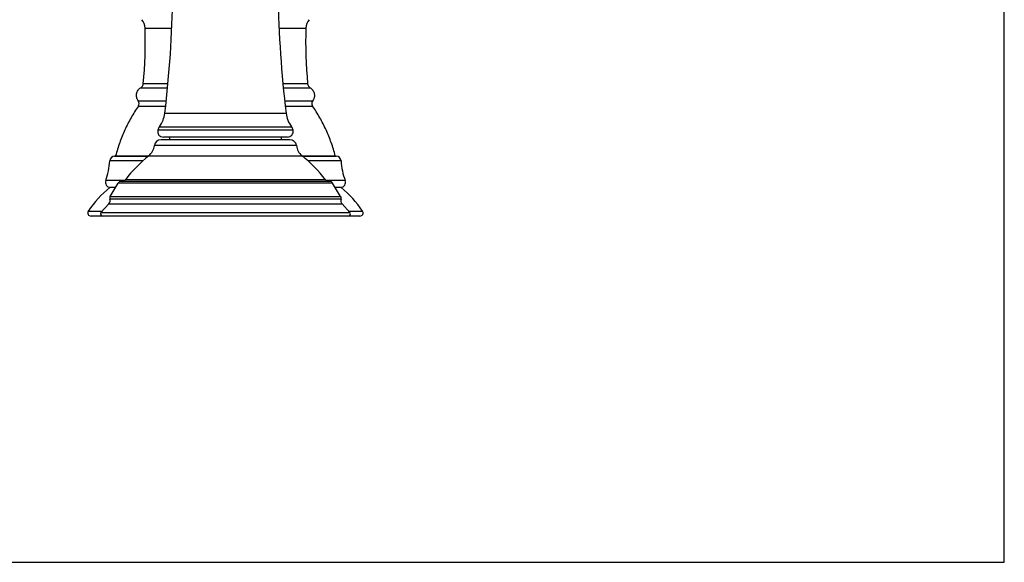
# Model space of a CAD drawing. Units: inches. Extents: x 0 to 11, y 0 to 8.5.
# Drawn here: x 6.4 to 11, y 0 to 2.5 of the extents above; entities that cross this region are included whole.
import ezdxf

# ---------------------------------------------------------------- set-up
doc = ezdxf.new("R2010")
doc.units = ezdxf.units.IN
doc.header["$LTSCALE"] = 0.605
doc.header["$MEASUREMENT"] = 0
doc.layers.get('0').update_dxf_attribs({"linetype": 'CONTINUOUS'})

msp = doc.modelspace()

# ---------------------------------------------------------------- linework, layer by layer
at = {"color": 7, "linetype": 'CONTINUOUS'}
for p, q in [((11, 0), (11, 8.5)), ((7.0206, 2.4732), (7.1442, 2.4732)), ((7.6413, 2.4732), (7.765, 2.4732)), ((7.0005, 2.1971), (7.1247, 2.1971)), ((7.1264, 2.2157), (7.0124, 2.2157)), ((7.7732, 2.2157), (7.6592, 2.2157)), ((7.6608, 2.1971), (7.7851, 2.1971)), ((7.1181, 2.1354), (6.9894, 2.1354)), ((6.9896, 2.1124), (7.1156, 2.1124)), ((7.7962, 2.1354), (7.6675, 2.1354)), ((7.6699, 2.1124), (7.796, 2.1124)), ((7.1342, 1.9684), (7.1344, 1.9559)), ((7.6514, 1.9684), (7.6512, 1.9559)), ((7.7216, 1.9289), (7.064, 1.9289)), ((7.6913, 1.9559), (7.0943, 1.9559)), ((6.8793, 1.8809), (6.8842, 1.8815)), ((6.8793, 1.8809), (7.0366, 1.8809)), ((6.8842, 1.8815), (7.0373, 1.8815)), ((7.0382, 1.8822), (7.7474, 1.8822)), ((7.7482, 1.8815), (7.9013, 1.8815)), ((7.749, 1.8809), (7.9063, 1.8809)), ((7.9013, 1.8815), (7.9063, 1.8809)), ((7.0098, 1.858), (6.8575, 1.858)), ((7.9281, 1.858), (7.7758, 1.858)), ((6.9262, 1.7673), (6.8385, 1.7673)), ((6.8836, 1.7344), (6.8575, 1.7344)), ((6.8592, 1.6941), (6.8964, 1.7556)), ((7.8892, 1.7556), (6.8964, 1.7556)), ((7.8778, 1.7629), (6.9081, 1.7629)), ((7.8564, 1.7704), (6.9291, 1.7704)), ((7.9471, 1.7673), (7.8594, 1.7673)), ((7.9264, 1.6941), (7.8892, 1.7556)), ((7.928, 1.7344), (7.902, 1.7344)), ((6.8592, 1.6941), (7.9264, 1.6941)), ((6.8526, 1.6598), (6.8161, 1.619)), ((6.8526, 1.6598), (7.933, 1.6598)), ((7.9281, 1.6818), (6.8574, 1.6818)), ((7.933, 1.6598), (7.9695, 1.619)), ((6.7577, 1.6263), (6.8227, 1.6263)), ((8.0155, 1.6029), (6.7701, 1.6029)), ((6.8161, 1.619), (7.9695, 1.619)), ((7.9629, 1.6263), (8.0279, 1.6263)), ((0, 0), (11, 0))]:
    msp.add_line(p, q, dxfattribs=at)
at = {"color": 6, "linetype": 'CONTINUOUS'}
for p, q in [((7.1121, 2.0792), (7.6735, 2.0792)), ((7.0868, 2.0163), (7.6988, 2.0163)), ((7.706, 2.0002), (7.0796, 2.0002)), ((7.68, 1.9684), (7.1055, 1.9684))]:
    msp.add_line(p, q, dxfattribs=at)
for centre, radius, start, end in [((1.6638, 2.7256), 5.4865, 353.2344, 4.6951), ((13.1218, 2.7256), 5.4865, 175.3049, 186.7656), ((6.983, 2.0945), 0.13, 323.0059, 353.2344), ((7.8026, 2.0945), 0.13, 186.7656, 216.9941), ((7.1188, 1.9922), 0.04, 143.0059, 168.4803), ((7.6668, 1.9922), 0.04, 11.5197, 36.9941), ((7.1055, 1.9949), 0.0265, 168.4803, 270), ((7.68, 1.9949), 0.0265, 270, 11.5197)]:
    msp.add_arc(centre, radius, start, end, dxfattribs=at)
at = {"color": 7, "linetype": 'CONTINUOUS'}
for centre, radius, start, end in [((6.9606, 2.4716), 0.06, 1.5357, 42.2473), ((7.825, 2.4716), 0.06, 137.7527, 178.4643), ((4.8269, 2.4143), 2.1945, 354.8084, 1.5377), ((9.9587, 2.4143), 2.1945, 178.4623, 185.1916), ((6.9885, 2.2179), 0.024, 300.0899, 354.8121), ((7.7971, 2.2179), 0.024, 185.1879, 239.9101), ((6.9731, 2.1238), 0.02, 325.3813, 35.7073), ((7.8124, 2.1238), 0.02, 144.2927, 214.6187), ((6.9944, 1.9369), 0.07, 308.6466, 353.4625), ((7.0943, 1.9254), 0.0305, 90, 173.4625), ((7.6913, 1.9254), 0.0305, 6.5375, 90), ((7.7911, 1.9369), 0.07, 186.5375, 231.3534), ((6.8824, 1.8561), 0.025, 97.1505, 175.6784), ((7.4338, 1.3874), 0.6335, 128.6466, 142.8067), ((7.3518, 1.3874), 0.6335, 37.1933, 51.3534), ((7.9032, 1.8561), 0.025, 4.3216, 82.8495), ((6.5058, 1.8844), 0.3527, 340.6082, 355.7014), ((8.2798, 1.8844), 0.3527, 184.2986, 199.3918), ((7.1603, 1.3545), 0.4858, 128.5571, 145.9809), ((6.862, 1.759), 0.025, 160.6427, 259.6124), ((6.9078, 1.7504), 0.0125, 90, 155.6082), ((6.9132, 1.7825), 0.02, 281.2005, 322.8067), ((7.8724, 1.7825), 0.02, 217.1933, 258.7995), ((7.8778, 1.7504), 0.0125, 24.3918, 90), ((7.9235, 1.759), 0.025, 280.3876, 19.3573), ((7.6252, 1.3545), 0.4858, 34.0191, 51.4429), ((6.869, 1.6864), 0.0125, 142.0113, 201.836), ((7.9165, 1.6864), 0.0125, 338.164, 37.9887), ((6.8389, 1.6743), 0.02, 313.396, 21.836), ((7.9467, 1.6743), 0.02, 158.164, 226.604), ((6.7701, 1.6179), 0.015, 145.9475, 270), ((6.8241, 1.6129), 0.01, 143.0394, 270), ((7.9615, 1.6129), 0.01, 270, 36.9606), ((8.0155, 1.6179), 0.015, 270, 34.0525)]:
    msp.add_arc(centre, radius, start, end, dxfattribs=at)
for points, knots in [([(6.9894, 2.1354), (6.9876, 2.1379), (6.9853, 2.1418), (6.9829, 2.1474), (6.9812, 2.1532), (6.9804, 2.1606), (6.9812, 2.1694), (6.9837, 2.1779), (6.9878, 2.1856), (6.9934, 2.1922), (6.998, 2.1957), (7.0005, 2.1971)], [0, 0, 0, 0, 0.128783, 0.193559, 0.257676, 0.383992, 0.509027, 0.633115, 0.756132, 0.878131, 1, 1, 1, 1]), ([(7.7851, 2.1971), (7.7876, 2.1957), (7.7922, 2.1922), (7.7978, 2.1856), (7.8019, 2.1779), (7.8044, 2.1694), (7.8052, 2.1606), (7.8043, 2.1532), (7.8026, 2.1474), (7.8003, 2.1418), (7.798, 2.1379), (7.7962, 2.1354)], [0, 0, 0, 0, 0.121869, 0.243868, 0.366885, 0.490973, 0.616008, 0.742324, 0.806441, 0.871217, 1, 1, 1, 1]), ([(6.9896, 2.1124), (6.9775, 2.0949), (6.9549, 2.0589), (6.9259, 2.0021), (6.902, 1.943), (6.8896, 1.9022), (6.8842, 1.8815)], [0, 0, 0, 0, 0.250575, 0.499464, 0.748623, 1, 1, 1, 1]), ([(7.9013, 1.8815), (7.896, 1.9022), (7.8836, 1.943), (7.8597, 2.0021), (7.8307, 2.0589), (7.8081, 2.0949), (7.796, 2.1124)], [0, 0, 0, 0, 0.251377, 0.500536, 0.749425, 1, 1, 1, 1])]:
    msp.add_open_spline(points, degree=3, knots=knots, dxfattribs=at)

doc.saveas('drawing.dxf')
